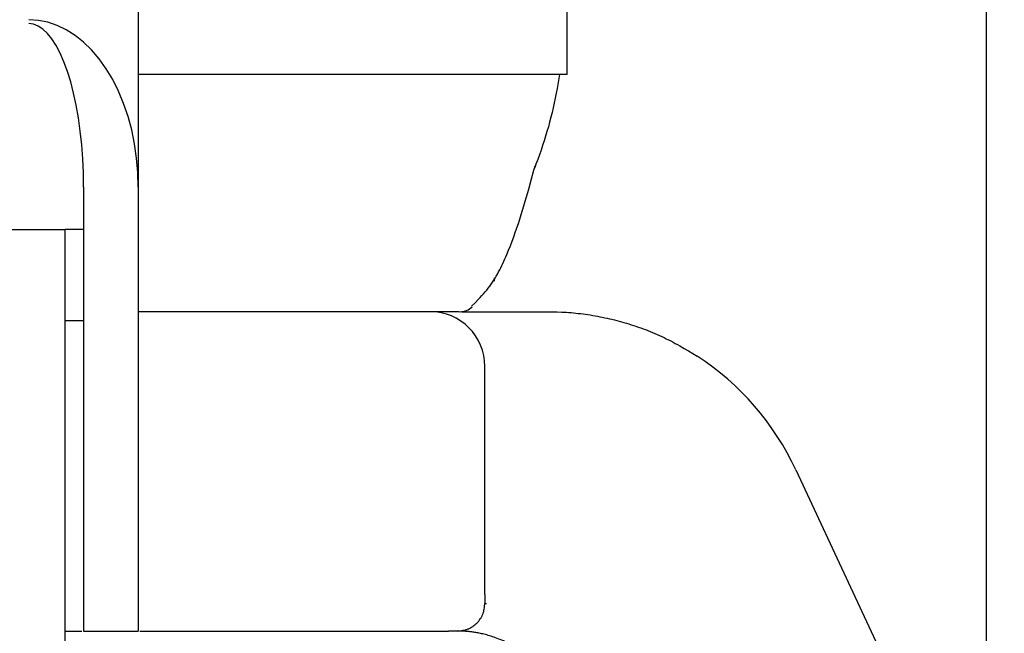
# Model space of a CAD drawing. Extents: x 31 to 5162, y 75 to 3600.
# Drawn here: x 901 to 1009, y 1029 to 1096 of the extents above; entities that cross this region are included whole.
import ezdxf

# ---------------------------------------------------------------- set-up
doc = ezdxf.new("R2010")
doc.units = 0
doc.layers.get('0').update_dxf_attribs({"linetype": 'CONTINUOUS'})

# ---------------------------------------------------------------- blocks, each defined once
blk = doc.blocks.new('BLKF078')
at = {"color": 7, "linetype": 'CONTINUOUS'}
for p, q in [((902.753154, 1096.190338), (901.707285, 1096.260158)), ((903.791063, 1095.98141), (902.753154, 1096.190338)), ((904.813113, 1095.634963), (903.791063, 1095.98141)), ((905.811526, 1095.153636), (904.813113, 1095.634963)), ((906.778704, 1094.541089), (905.811526, 1095.153636)), ((907.707285, 1093.801987), (906.778704, 1094.541089)), ((908.590202, 1092.941953), (907.707285, 1093.801987)), ((909.420736, 1091.967532), (908.590202, 1092.941953)), ((910.192566, 1090.886142), (909.420736, 1091.967532)), ((910.899818, 1089.706011), (910.192566, 1090.886142)), ((911.537109, 1088.436122), (910.899818, 1089.706011)), ((912.09959, 1087.086139), (911.537109, 1088.436122)), ((912.582978, 1085.666336), (912.09959, 1087.086139)), ((912.983596, 1084.187519), (912.582978, 1085.666336)), ((913.298395, 1082.660942), (912.983596, 1084.187519)), ((913.524978, 1081.098223), (913.298395, 1082.660942)), ((913.661621, 1079.511257), (913.524978, 1081.098223)), ((913.707285, 1077.91212), (913.661621, 1079.511257))]:
    blk.add_line(p, q, dxfattribs=at)
blk = doc.blocks.new('BLKF079')
at = {"color": 7, "linetype": 'CONTINUOUS'}
for p, q in [((902.230219, 1095.773392), (901.707285, 1095.841619)), ((902.749174, 1095.569229), (902.230219, 1095.773392)), ((903.260199, 1095.230686), (902.749174, 1095.569229)), ((903.759406, 1094.760338), (903.260199, 1095.230686)), ((904.242994, 1094.161764), (903.759406, 1094.760338)), ((904.707285, 1093.439522), (904.242994, 1094.161764)), ((905.148743, 1092.599106), (904.707285, 1093.439522)), ((905.56401, 1091.646913), (905.148743, 1092.599106)), ((905.949925, 1090.59019), (905.56401, 1091.646913)), ((906.303551, 1089.43698), (905.949925, 1090.59019)), ((906.622197, 1088.196058), (906.303551, 1089.43698)), ((906.903437, 1086.87687), (906.622197, 1088.196058)), ((907.145131, 1085.489454), (906.903437, 1086.87687)), ((907.34544, 1084.04437), (907.145131, 1085.489454)), ((907.50284, 1082.552616), (907.34544, 1084.04437)), ((907.616131, 1081.025545), (907.50284, 1082.552616)), ((907.684453, 1079.474779), (907.616131, 1081.025545)), ((907.707285, 1077.91212), (907.684453, 1079.474779))]:
    blk.add_line(p, q, dxfattribs=at)
blk = doc.blocks.new('BLKF160')
at = {"color": 7, "linetype": 'CONTINUOUS'}
for p, q in [((956.807526, 1078.801148), (957.070518, 1079.776217)), ((956.541093, 1077.826009), (956.807526, 1078.801148)), ((956.267779, 1076.850728), (956.405511, 1077.338391)), ((956.405511, 1077.338391), (956.541093, 1077.826009)), ((955.984145, 1075.875235), (956.127468, 1076.363013)), ((956.127468, 1076.363013), (956.267779, 1076.850728)), ((955.686751, 1074.89946), (955.837383, 1075.387387)), ((955.837383, 1075.387387), (955.984145, 1075.875235)), ((955.372417, 1073.923541), (955.531862, 1074.411479)), ((955.531862, 1074.411479), (955.686751, 1074.89946)), ((954.863842, 1072.461022), (955.038697, 1072.948209)), ((955.038697, 1072.948209), (955.208125, 1073.43575)), ((955.208125, 1073.43575), (955.372417, 1073.923541)), ((954.496694, 1071.488126), (954.683271, 1071.974293)), ((954.683271, 1071.974293), (954.863842, 1072.461022)), ((954.104356, 1070.517899), (954.303821, 1071.002625)), ((954.303821, 1071.002625), (954.496694, 1071.488126)), ((953.681065, 1069.554357), (953.790547, 1069.793986)), ((953.790547, 1069.793986), (953.897418, 1070.034598)), ((953.897418, 1070.034598), (954.001936, 1070.275975)), ((954.001936, 1070.275975), (954.104356, 1070.517899)), ((953.085484, 1068.378555), (953.21188, 1068.610011)), ((953.21188, 1068.610011), (953.334379, 1068.843537)), ((953.334379, 1068.843537), (953.453238, 1069.078915)), ((953.453238, 1069.078915), (953.568714, 1069.315927)), ((953.568714, 1069.315927), (953.681065, 1069.554357)), ((952.38605, 1067.259923), (952.535788, 1067.477771)), ((952.535788, 1067.477771), (952.680343, 1067.698776)), ((952.680343, 1067.698776), (952.819973, 1067.92272)), ((952.819973, 1067.92272), (952.954934, 1068.149385)), ((952.954934, 1068.149385), (953.085484, 1068.378555)), ((951.556986, 1066.221169), (951.732544, 1066.422746)), ((951.732544, 1066.422746), (951.903741, 1066.627089)), ((951.903741, 1066.627089), (952.070029, 1066.834543)), ((952.070029, 1066.834543), (952.230872, 1067.045449)), ((952.230872, 1067.045449), (952.38605, 1067.259923)), ((950.632841, 1065.242669), (951.009588, 1065.629575)), ((951.009588, 1065.629575), (951.194962, 1065.824929)), ((951.194962, 1065.824929), (951.37761, 1066.022012)), ((951.37761, 1066.022012), (951.556986, 1066.221169)), ((950.251732, 1064.858528), (950.632841, 1065.242669))]:
    blk.add_line(p, q, dxfattribs=at)
blk = doc.blocks.new('BLKF167')
at = {"color": 7, "linetype": 'CONTINUOUS'}
for p, q in [((914.85426, 1064.260158), (913.707286, 1064.260158)), ((915.426011, 1064.260158), (914.85426, 1064.260158)), ((915.995678, 1064.260158), (915.426011, 1064.260158)), ((916.562566, 1064.260158), (915.995678, 1064.260158)), ((917.125982, 1064.260158), (916.562566, 1064.260158)), ((917.68523, 1064.260158), (917.125982, 1064.260158)), ((918.239625, 1064.260158), (917.68523, 1064.260158)), ((918.788995, 1064.260158), (918.239625, 1064.260158)), ((919.333915, 1064.260158), (918.788995, 1064.260158)), ((919.87502, 1064.260158), (919.333915, 1064.260158)), ((920.412948, 1064.260158), (919.87502, 1064.260158)), ((921.481809, 1064.260158), (920.412948, 1064.260158)), ((922.545586, 1064.260158), (921.481809, 1064.260158))]:
    blk.add_line(p, q, dxfattribs=at)
blk = doc.blocks.new('BLKF169')
at = {"color": 7, "linetype": 'CONTINUOUS'}
for p, q in [((923.70599, 1064.260158), (922.578186, 1064.260158)), ((924.267932, 1064.260158), (923.70599, 1064.260158)), ((924.82752, 1064.260158), (924.267932, 1064.260158)), ((925.383971, 1064.260158), (924.82752, 1064.260158)), ((925.9365, 1064.260158), (925.383971, 1064.260158)), ((926.484322, 1064.260158), (925.9365, 1064.260158)), ((927.026655, 1064.260158), (926.484322, 1064.260158)), ((927.562962, 1064.260158), (927.026655, 1064.260158)), ((928.093295, 1064.260158), (927.562962, 1064.260158)), ((928.617794, 1064.260158), (928.093295, 1064.260158)), ((929.136597, 1064.260158), (928.617794, 1064.260158)), ((929.649842, 1064.260158), (929.136597, 1064.260158)), ((930.157669, 1064.260158), (929.649842, 1064.260158)), ((930.660217, 1064.260158), (930.157669, 1064.260158)), ((931.15762, 1064.260158), (930.660217, 1064.260158)), ((931.649917, 1064.260158), (931.15762, 1064.260158)), ((932.137018, 1064.260158), (931.649917, 1064.260158)), ((932.618825, 1064.260158), (932.137018, 1064.260158)), ((933.095239, 1064.260158), (932.618825, 1064.260158)), ((933.566163, 1064.260158), (933.095239, 1064.260158)), ((934.031496, 1064.260158), (933.566163, 1064.260158)), ((934.491143, 1064.260158), (934.031496, 1064.260158)), ((934.945002, 1064.260158), (934.491143, 1064.260158)), ((935.39297, 1064.260158), (934.945002, 1064.260158)), ((935.834936, 1064.260158), (935.39297, 1064.260158)), ((936.270788, 1064.260158), (935.834936, 1064.260158)), ((936.700416, 1064.260158), (936.270788, 1064.260158)), ((937.123709, 1064.260158), (936.700416, 1064.260158)), ((937.540555, 1064.260158), (937.123709, 1064.260158)), ((937.950845, 1064.260158), (937.540555, 1064.260158)), ((938.355193, 1064.260158), (937.950845, 1064.260158))]:
    blk.add_line(p, q, dxfattribs=at)
blk = doc.blocks.new('BLKF170')
at = {"color": 7, "linetype": 'CONTINUOUS'}
for p, q in [((939.115012, 1064.260158), (938.355193, 1064.260158)), ((939.49128, 1064.260158), (939.115012, 1064.260158)), ((939.863177, 1064.260158), (939.49128, 1064.260158)), ((940.229247, 1064.260158), (939.863177, 1064.260158)), ((940.588211, 1064.260158), (940.229247, 1064.260158)), ((940.939666, 1064.260158), (940.588211, 1064.260158)), ((941.283482, 1064.260158), (940.939666, 1064.260158)), ((941.619529, 1064.260158), (941.283482, 1064.260158)), ((941.947676, 1064.260158), (941.619529, 1064.260158)), ((942.267821, 1064.260158), (941.947676, 1064.260158)), ((942.580596, 1064.260158), (942.267821, 1064.260158)), ((942.887442, 1064.260158), (942.580596, 1064.260158)), ((943.189841, 1064.260158), (942.887442, 1064.260158)), ((943.787228, 1064.260158), (943.189841, 1064.260158))]:
    blk.add_line(p, q, dxfattribs=at)
blk = doc.blocks.new('BLKF171')
at = {"color": 7, "linetype": 'CONTINUOUS'}
for p, q in [((959.87355, 1090.260158), (959.61868, 1088.727203)), ((959.523771, 1088.195935), (959.421308, 1087.666311)), ((959.61868, 1088.727203), (959.523771, 1088.195935)), ((959.311494, 1087.138321), (959.194532, 1086.611962)), ((959.421308, 1087.666311), (959.311494, 1087.138321)), ((959.070624, 1086.087226), (958.939975, 1085.564106)), ((959.194532, 1086.611962), (959.070624, 1086.087226)), ((958.802788, 1085.042597), (958.659265, 1084.522692)), ((958.939975, 1085.564106), (958.802788, 1085.042597)), ((958.50961, 1084.004384), (958.354026, 1083.487668)), ((958.659265, 1084.522692), (958.50961, 1084.004384)), ((958.192717, 1082.972536), (958.025885, 1082.458984)), ((958.354026, 1083.487668), (958.192717, 1082.972536)), ((957.85362, 1081.947075), (957.675577, 1081.437154)), ((958.025885, 1082.458984), (957.85362, 1081.947075)), ((957.300362, 1080.424905), (957.202246, 1080.173722)), ((957.491307, 1080.929628), (957.300362, 1080.424905)), ((957.675577, 1081.437154), (957.491307, 1080.929628)), ((957.202246, 1080.173722), (957.102293, 1079.923393))]:
    blk.add_line(p, q, dxfattribs=at)
blk = doc.blocks.new('BLKF172')
at = {"color": 7, "linetype": 'CONTINUOUS'}
for p, q in [((944.10741, 1064.260158), (943.800368, 1064.260158)), ((944.412305, 1064.260158), (944.10741, 1064.260158)), ((944.712909, 1064.260158), (944.412305, 1064.260158)), ((945.007074, 1064.260158), (944.712909, 1064.260158)), ((945.151071, 1064.260158), (945.007074, 1064.260158)), ((945.292654, 1064.260158), (945.151071, 1064.260158)), ((945.431555, 1064.260158), (945.292654, 1064.260158)), ((945.567504, 1064.260158), (945.431555, 1064.260158)), ((945.70029, 1064.260158), (945.567504, 1064.260158)), ((945.829911, 1064.260158), (945.70029, 1064.260158)), ((945.956412, 1064.260158), (945.829911, 1064.260158)), ((946.079842, 1064.260158), (945.956412, 1064.260158)), ((946.200245, 1064.260158), (946.079842, 1064.260158)), ((946.317668, 1064.260158), (946.200245, 1064.260158)), ((946.432158, 1064.260158), (946.317668, 1064.260158)), ((946.543762, 1064.260158), (946.432158, 1064.260158)), ((946.652525, 1064.260158), (946.543762, 1064.260158)), ((946.758495, 1064.260158), (946.652525, 1064.260158)), ((946.861717, 1064.260158), (946.758495, 1064.260158)), ((946.962238, 1064.260158), (946.861717, 1064.260158)), ((947.060105, 1064.260158), (946.962238, 1064.260158)), ((947.155364, 1064.260158), (947.060105, 1064.260158)), ((947.248062, 1064.260158), (947.155364, 1064.260158)), ((947.338244, 1064.260158), (947.248062, 1064.260158)), ((947.425957, 1064.260158), (947.338244, 1064.260158)), ((947.511248, 1064.260158), (947.425957, 1064.260158)), ((947.594163, 1064.260158), (947.511248, 1064.260158)), ((947.674748, 1064.260158), (947.594163, 1064.260158)), ((947.75305, 1064.260158), (947.674748, 1064.260158)), ((947.829116, 1064.260158), (947.75305, 1064.260158)), ((947.90299, 1064.260158), (947.829116, 1064.260158)), ((947.974721, 1064.260158), (947.90299, 1064.260158)), ((948.044354, 1064.260158), (947.974721, 1064.260158)), ((948.111936, 1064.260158), (948.044354, 1064.260158)), ((948.241131, 1064.260158), (948.111936, 1064.260158)), ((948.362667, 1064.260158), (948.241131, 1064.260158)), ((948.42053, 1064.260158), (948.362667, 1064.260158)), ((948.476248, 1064.260158), (948.42053, 1064.260158)), ((948.529641, 1064.260158), (948.476248, 1064.260158)), ((948.580531, 1064.260158), (948.529641, 1064.260158)), ((948.628737, 1064.260158), (948.580531, 1064.260158)), ((948.674081, 1064.260158), (948.628737, 1064.260158)), ((948.716383, 1064.260158), (948.674081, 1064.260158)), ((948.755463, 1064.260158), (948.716383, 1064.260158)), ((948.791143, 1064.260158), (948.755463, 1064.260158)), ((948.823244, 1064.260158), (948.791143, 1064.260158)), ((948.851584, 1064.260158), (948.823244, 1064.260158)), ((948.875986, 1064.260158), (948.851584, 1064.260158)), ((948.89627, 1064.260158), (948.875986, 1064.260158)), ((948.890593, 1064.260158), (948.91411, 1064.260158)), ((948.912257, 1064.260158), (948.89627, 1064.260158)), ((948.923767, 1064.260158), (948.912257, 1064.260158)), ((948.91411, 1064.260158), (948.923476, 1064.260158)), ((948.923476, 1064.260158), (948.929972, 1064.260158)), ((948.930621, 1064.260158), (948.923767, 1064.260158)), ((948.929972, 1064.260158), (948.932641, 1064.260158)), ((948.932641, 1064.260158), (948.930621, 1064.260158))]:
    blk.add_line(p, q, dxfattribs=at)
blk = doc.blocks.new('BLKF175')
at = {"color": 7, "linetype": 'CONTINUOUS'}
for p, q in [((905.707285, 1029.260158), (905.944667, 1029.260158)), ((905.944667, 1029.260158), (906.17838, 1029.260158)), ((906.17838, 1029.260158), (906.408902, 1029.260158)), ((906.408902, 1029.260158), (906.636766, 1029.260158)), ((906.636766, 1029.260158), (907.086643, 1029.260158)), ((907.086643, 1029.260158), (907.532266, 1029.260158))]:
    blk.add_line(p, q, dxfattribs=at)
blk = doc.blocks.new('BLKF176')
at = {"color": 7, "linetype": 'CONTINUOUS'}
for p, q in [((913.882304, 1029.260158), (914.826855, 1029.260158)), ((914.826855, 1029.260158), (915.769187, 1029.260158)), ((915.769187, 1029.260158), (916.707085, 1029.260158)), ((916.707085, 1029.260158), (917.638329, 1029.260158)), ((917.638329, 1029.260158), (918.100763, 1029.260158)), ((918.100763, 1029.260158), (918.560703, 1029.260158)), ((918.560703, 1029.260158), (919.01787, 1029.260158)), ((919.01787, 1029.260158), (919.471988, 1029.260158)), ((919.471988, 1029.260158), (919.922789, 1029.260158)), ((919.922789, 1029.260158), (920.370175, 1029.260158)), ((920.370175, 1029.260158), (920.814184, 1029.260158)), ((920.814184, 1029.260158), (921.25486, 1029.260158)), ((921.25486, 1029.260158), (921.692248, 1029.260158)), ((921.692248, 1029.260158), (922.12639, 1029.260158)), ((922.12639, 1029.260158), (922.55733, 1029.260158)), ((922.55733, 1029.260158), (922.985113, 1029.260158)), ((922.985113, 1029.260158), (923.409782, 1029.260158)), ((923.409782, 1029.260158), (923.83138, 1029.260158)), ((923.83138, 1029.260158), (924.249951, 1029.260158)), ((924.249951, 1029.260158), (924.66554, 1029.260158)), ((924.66554, 1029.260158), (925.078189, 1029.260158)), ((925.078189, 1029.260158), (925.487942, 1029.260158)), ((925.487942, 1029.260158), (925.894844, 1029.260158)), ((925.894844, 1029.260158), (926.298916, 1029.260158)), ((926.298916, 1029.260158), (926.700123, 1029.260158)), ((926.700123, 1029.260158), (927.098419, 1029.260158)), ((927.098419, 1029.260158), (927.493758, 1029.260158)), ((927.493758, 1029.260158), (927.886094, 1029.260158)), ((927.886094, 1029.260158), (928.275381, 1029.260158)), ((928.275381, 1029.260158), (928.661574, 1029.260158)), ((928.661574, 1029.260158), (929.044626, 1029.260158)), ((929.044626, 1029.260158), (929.424492, 1029.260158)), ((929.424492, 1029.260158), (929.801126, 1029.260158)), ((929.801126, 1029.260158), (930.174481, 1029.260158)), ((930.174481, 1029.260158), (930.544513, 1029.260158)), ((930.544513, 1029.260158), (930.911174, 1029.260158)), ((930.911174, 1029.260158), (931.27442, 1029.260158)), ((931.27442, 1029.260158), (931.634206, 1029.260158)), ((931.634206, 1029.260158), (931.990503, 1029.260158)), ((931.990503, 1029.260158), (932.343293, 1029.260158)), ((932.343293, 1029.260158), (932.692558, 1029.260158)), ((932.692558, 1029.260158), (933.038279, 1029.260158)), ((933.038279, 1029.260158), (933.380438, 1029.260158)), ((933.380438, 1029.260158), (933.719016, 1029.260158)), ((933.719016, 1029.260158), (934.053996, 1029.260158)), ((934.053996, 1029.260158), (934.385359, 1029.260158)), ((934.385359, 1029.260158), (934.713086, 1029.260158)), ((934.713086, 1029.260158), (935.03716, 1029.260158)), ((935.03716, 1029.260158), (935.357562, 1029.260158)), ((935.357562, 1029.260158), (935.674274, 1029.260158)), ((935.674274, 1029.260158), (935.987277, 1029.260158)), ((935.987277, 1029.260158), (936.296553, 1029.260158)), ((936.296553, 1029.260158), (936.602084, 1029.260158)), ((936.602084, 1029.260158), (936.90385, 1029.260158)), ((936.90385, 1029.260158), (937.201834, 1029.260158)), ((937.201834, 1029.260158), (937.496017, 1029.260158)), ((937.496017, 1029.260158), (937.78638, 1029.260158)), ((937.78638, 1029.260158), (938.072904, 1029.260158)), ((938.072904, 1029.260158), (938.355571, 1029.260158)), ((938.355571, 1029.260158), (938.634362, 1029.260158)), ((938.634362, 1029.260158), (938.909258, 1029.260158)), ((938.909258, 1029.260158), (939.180241, 1029.260158)), ((939.180241, 1029.260158), (939.447292, 1029.260158)), ((939.447292, 1029.260158), (939.710392, 1029.260158)), ((939.710392, 1029.260158), (939.969523, 1029.260158)), ((939.969523, 1029.260158), (940.224667, 1029.260158)), ((940.224667, 1029.260158), (940.475803, 1029.260158)), ((940.475803, 1029.260158), (940.722911, 1029.260158)), ((940.722911, 1029.260158), (940.965968, 1029.260158)), ((940.965968, 1029.260158), (941.204951, 1029.260158)), ((941.204951, 1029.260158), (941.439839, 1029.260158)), ((941.439839, 1029.260158), (941.670607, 1029.260158)), ((941.670607, 1029.260158), (941.897234, 1029.260158)), ((941.897234, 1029.260158), (942.119698, 1029.260158)), ((942.119698, 1029.260158), (942.337974, 1029.260158)), ((942.337974, 1029.260158), (942.552042, 1029.260158)), ((942.552042, 1029.260158), (942.761878, 1029.260158)), ((942.761878, 1029.260158), (942.967459, 1029.260158)), ((942.967459, 1029.260158), (943.168764, 1029.260158)), ((943.168764, 1029.260158), (943.365769, 1029.260158)), ((943.365769, 1029.260158), (943.558452, 1029.260158)), ((943.558452, 1029.260158), (943.746806, 1029.260158)), ((943.746806, 1029.260158), (943.930847, 1029.260158)), ((943.930847, 1029.260158), (944.110591, 1029.260158)), ((944.110591, 1029.260158), (944.286056, 1029.260158)), ((944.286056, 1029.260158), (944.45726, 1029.260158)), ((944.45726, 1029.260158), (944.624219, 1029.260158)), ((944.624219, 1029.260158), (944.786952, 1029.260158)), ((944.786952, 1029.260158), (944.945476, 1029.260158)), ((944.945476, 1029.260158), (945.099808, 1029.260158)), ((945.099808, 1029.260158), (945.249966, 1029.260158)), ((945.249966, 1029.260158), (945.395967, 1029.260158)), ((945.395967, 1029.260158), (945.537828, 1029.260158)), ((945.537828, 1029.260158), (945.675567, 1029.260158)), ((945.675567, 1029.260158), (945.809201, 1029.260158)), ((945.809201, 1029.260158), (945.938733, 1029.260158)), ((945.938733, 1029.260158), (946.064077, 1029.260158)), ((946.064077, 1029.260158), (946.185122, 1029.260158)), ((946.185122, 1029.260158), (946.301752, 1029.260158)), ((946.301752, 1029.260158), (946.413856, 1029.260158)), ((946.413856, 1029.260158), (946.521319, 1029.260158)), ((946.521319, 1029.260158), (946.624027, 1029.260158)), ((946.624027, 1029.260158), (946.721868, 1029.260158)), ((946.721868, 1029.260158), (946.814728, 1029.260158)), ((946.814728, 1029.260158), (946.902494, 1029.260158)), ((946.902494, 1029.260158), (946.985051, 1029.260158)), ((946.985051, 1029.260158), (947.062286, 1029.260158)), ((947.062286, 1029.260158), (947.134087, 1029.260158)), ((947.134087, 1029.260158), (947.200339, 1029.260158)), ((947.200339, 1029.260158), (947.260937, 1029.260158)), ((947.260937, 1029.260158), (947.316001, 1029.260158)), ((947.316001, 1029.260158), (947.365913, 1029.260158)), ((947.365913, 1029.260158), (947.411071, 1029.260158)), ((947.411071, 1029.260158), (947.451869, 1029.260158)), ((947.451869, 1029.260158), (947.488704, 1029.260158)), ((947.488704, 1029.260158), (947.521973, 1029.260158)), ((947.521973, 1029.260158), (947.552072, 1029.260158)), ((947.552072, 1029.260158), (947.579397, 1029.260158)), ((947.579397, 1029.260158), (947.62731, 1029.260158)), ((947.62731, 1029.260158), (947.668882, 1029.260158)), ((947.668882, 1029.260158), (947.707284, 1029.260158))]:
    blk.add_line(p, q, dxfattribs=at)
blk = doc.blocks.new('BLKF177')
at = {"color": 7, "linetype": 'CONTINUOUS'}
for p, q in [((951.654791, 1031.818574), (951.674298, 1031.965148)), ((951.674298, 1031.965148), (951.707285, 1032.260156)), ((951.280502, 1030.716578), (951.353995, 1030.844338)), ((951.353995, 1030.844338), (951.388156, 1030.909515)), ((951.388156, 1030.909515), (951.420438, 1030.975517)), ((951.420438, 1030.975517), (951.450723, 1031.042312)), ((951.450723, 1031.042312), (951.478894, 1031.109871)), ((951.478894, 1031.109871), (951.504836, 1031.178162)), ((951.504836, 1031.178162), (951.528531, 1031.24715)), ((951.528531, 1031.24715), (951.550116, 1031.316788)), ((951.550116, 1031.316788), (951.569742, 1031.387031)), ((951.569742, 1031.387031), (951.603718, 1031.529144)), ((951.603718, 1031.529144), (951.631666, 1031.673115)), ((951.631666, 1031.673115), (951.654791, 1031.818574)), ((950.250865, 1029.686942), (950.374962, 1029.766551)), ((950.374962, 1029.766551), (950.495124, 1029.851607)), ((950.495124, 1029.851607), (950.611014, 1029.942018)), ((950.611014, 1029.942018), (950.72229, 1030.037767)), ((950.72229, 1030.037767), (950.828607, 1030.138836)), ((950.828607, 1030.138836), (950.929676, 1030.245153)), ((950.929676, 1030.245153), (951.025425, 1030.356429)), ((951.025425, 1030.356429), (951.115837, 1030.472319)), ((951.115837, 1030.472319), (951.200893, 1030.59248)), ((951.200893, 1030.59248), (951.280502, 1030.716578)), ((948.707286, 1029.260158), (949.002294, 1029.293145)), ((949.002294, 1029.293145), (949.148868, 1029.312652)), ((949.148868, 1029.312652), (949.294327, 1029.335777)), ((949.294327, 1029.335777), (949.438299, 1029.363725)), ((949.438299, 1029.363725), (949.580411, 1029.397702)), ((949.580411, 1029.397702), (949.650654, 1029.417328)), ((949.650654, 1029.417328), (949.720292, 1029.438913)), ((949.720292, 1029.438913), (949.78928, 1029.462608)), ((949.78928, 1029.462608), (949.857572, 1029.48855)), ((949.857572, 1029.48855), (949.92513, 1029.516721)), ((949.92513, 1029.516721), (949.991926, 1029.547006)), ((949.991926, 1029.547006), (950.057927, 1029.579287)), ((950.057927, 1029.579287), (950.123105, 1029.613449)), ((950.123105, 1029.613449), (950.250865, 1029.686942))]:
    blk.add_line(p, q, dxfattribs=at)
blk = doc.blocks.new('BLKF178')
at = {"color": 7, "linetype": 'CONTINUOUS'}
for p, q in [((947.724188, 1029.260158), (947.707284, 1029.260158)), ((947.735925, 1029.260158), (947.724188, 1029.260158)), ((947.751604, 1029.260158), (947.735925, 1029.260158)), ((947.772446, 1029.260158), (947.751604, 1029.260158)), ((947.798509, 1029.260158), (947.772446, 1029.260158)), ((947.829058, 1029.260158), (947.798509, 1029.260158)), ((947.863348, 1029.260158), (947.829058, 1029.260158)), ((947.900629, 1029.260158), (947.863348, 1029.260158)), ((947.940264, 1029.260158), (947.900629, 1029.260158)), ((948.025084, 1029.260158), (947.940264, 1029.260158)), ((948.11497, 1029.260158), (948.025084, 1029.260158)), ((948.207287, 1029.260158), (948.11497, 1029.260158)), ((948.299604, 1029.260158), (948.207287, 1029.260158)), ((948.38949, 1029.260158), (948.299604, 1029.260158)), ((948.474309, 1029.260158), (948.38949, 1029.260158)), ((948.513943, 1029.260158), (948.474309, 1029.260158)), ((948.551224, 1029.260158), (948.513943, 1029.260158)), ((948.585511, 1029.260158), (948.551224, 1029.260158)), ((948.61606, 1029.260158), (948.585511, 1029.260158)), ((948.642121, 1029.260158), (948.61606, 1029.260158)), ((948.662963, 1029.260158), (948.642121, 1029.260158)), ((948.678643, 1029.260158), (948.662963, 1029.260158)), ((948.690381, 1029.260158), (948.678643, 1029.260158)), ((948.707286, 1029.260158), (948.690381, 1029.260158))]:
    blk.add_line(p, q, dxfattribs=at)
blk = doc.blocks.new('BLKF179')
at = {"color": 7, "linetype": 'CONTINUOUS'}
for p, q in [((951.707285, 1032.260156), (951.71874, 1032.260449)), ((951.71874, 1032.260449), (951.729288, 1032.260522)), ((951.729288, 1032.260522), (951.745623, 1032.260505)), ((951.745623, 1032.260505), (951.756562, 1032.260454)), ((951.756562, 1032.260454), (951.769672, 1032.26037)), ((951.769672, 1032.26037), (951.785192, 1032.260248)), ((951.785192, 1032.260248), (951.803258, 1032.260087)), ((951.803258, 1032.260087), (951.845345, 1032.259675)), ((951.845345, 1032.259675), (951.891761, 1032.259195))]:
    blk.add_line(p, q, dxfattribs=at)
blk = doc.blocks.new('BLKF180')
at = {"color": 7, "linetype": 'CONTINUOUS'}
for p, q in [((948.784386, 1029.262126), (948.707286, 1029.260158)), ((948.82768, 1029.262645), (948.784386, 1029.262126)), ((948.876667, 1029.262605), (948.82768, 1029.262645)), ((948.903889, 1029.262317), (948.876667, 1029.262605)), ((948.933246, 1029.261819), (948.903889, 1029.262317)), ((948.964975, 1029.261089), (948.933246, 1029.261819)), ((948.999313, 1029.260102), (948.964975, 1029.261089)), ((949.036499, 1029.258836), (948.999313, 1029.260102)), ((949.076768, 1029.257267), (949.036499, 1029.258836)), ((949.120358, 1029.255372), (949.076768, 1029.257267)), ((949.167506, 1029.253128), (949.120358, 1029.255372)), ((949.21845, 1029.250511), (949.167506, 1029.253128)), ((949.273427, 1029.247498), (949.21845, 1029.250511)), ((949.332674, 1029.244066), (949.273427, 1029.247498)), ((949.396421, 1029.240191), (949.332674, 1029.244066)), ((949.46473, 1029.235815), (949.396421, 1029.240191)), ((949.537475, 1029.230849), (949.46473, 1029.235815)), ((949.614526, 1029.225202), (949.537475, 1029.230849)), ((949.695751, 1029.21878), (949.614526, 1029.225202)), ((949.781017, 1029.211493), (949.695751, 1029.21878)), ((949.870193, 1029.203248), (949.781017, 1029.211493)), ((949.963145, 1029.193953), (949.870193, 1029.203248)), ((950.059743, 1029.183518), (949.963145, 1029.193953)), ((950.159854, 1029.171848), (950.059743, 1029.183518)), ((950.263346, 1029.158854), (950.159854, 1029.171848)), ((950.370131, 1029.144441), (950.263346, 1029.158854)), ((950.480217, 1029.128514), (950.370131, 1029.144441)), ((950.593628, 1029.110974), (950.480217, 1029.128514)), ((950.710387, 1029.091725), (950.593628, 1029.110974)), ((950.830517, 1029.07067), (950.710387, 1029.091725)), ((950.954041, 1029.047713), (950.830517, 1029.07067)), ((951.080983, 1029.022755), (950.954041, 1029.047713)), ((951.211364, 1028.9957), (951.080983, 1029.022755)), ((951.34521, 1028.966451), (951.211364, 1028.9957)), ((951.482542, 1028.934911), (951.34521, 1028.966451)), ((951.623362, 1028.900915), (951.482542, 1028.934911)), ((951.767631, 1028.864175), (951.623362, 1028.900915)), ((951.915306, 1028.824386), (951.767631, 1028.864175)), ((952.066342, 1028.781247), (951.915306, 1028.824386)), ((952.220697, 1028.734453), (952.066342, 1028.781247)), ((952.378327, 1028.683776), (952.220697, 1028.734453)), ((952.539195, 1028.629461), (952.378327, 1028.683776)), ((952.703266, 1028.571941), (952.539195, 1028.629461)), ((952.870504, 1028.511648), (952.703266, 1028.571941)), ((953.040873, 1028.449016), (952.870504, 1028.511648)), ((953.214333, 1028.384419), (953.040873, 1028.449016)), ((953.39078, 1028.317403), (953.214333, 1028.384419)), ((953.570056, 1028.246894), (953.39078, 1028.317403)), ((953.752006, 1028.171803), (953.570056, 1028.246894)), ((953.936473, 1028.091044), (953.752006, 1028.171803)), ((954.123302, 1028.003527), (953.936473, 1028.091044)), ((954.217552, 1027.956895), (954.123302, 1028.003527)), ((954.312335, 1027.908165), (954.217552, 1027.956895)), ((954.407629, 1027.857202), (954.312335, 1027.908165)), ((954.503416, 1027.80387), (954.407629, 1027.857202)), ((954.599675, 1027.748033), (954.503416, 1027.80387)), ((954.696388, 1027.689554), (954.599675, 1027.748033)), ((954.793535, 1027.628297), (954.696388, 1027.689554)), ((954.891096, 1027.564127), (954.793535, 1027.628297)), ((954.989052, 1027.496908), (954.891096, 1027.564127)), ((955.087383, 1027.426504), (954.989052, 1027.496908)), ((955.186067, 1027.352822), (955.087383, 1027.426504)), ((955.285058, 1027.276205), (955.186067, 1027.352822)), ((955.483711, 1027.116504), (955.285058, 1027.276205)), ((955.682855, 1026.952102), (955.483711, 1027.116504))]:
    blk.add_line(p, q, dxfattribs=at)
blk = doc.blocks.new('BLKF181')
at = {"color": 7, "linetype": 'CONTINUOUS'}
for p, q in [((958.595175, 1064.260158), (959.104277, 1064.25023)), ((959.104277, 1064.25023), (959.614346, 1064.237383)), ((959.614346, 1064.237383), (960.126347, 1064.218694)), ((960.126347, 1064.218694), (960.383374, 1064.206247)), ((960.383374, 1064.206247), (960.641239, 1064.191263)), ((960.641239, 1064.191263), (960.899949, 1064.173612)), ((960.899949, 1064.173612), (961.159444, 1064.153312)), ((961.159444, 1064.153312), (961.419663, 1064.130381)), ((961.419663, 1064.130381), (961.680544, 1064.104838)), ((961.680544, 1064.104838), (961.942026, 1064.076702)), ((961.942026, 1064.076702), (962.204048, 1064.045992)), ((962.204048, 1064.045992), (962.466547, 1064.012727)), ((962.466547, 1064.012727), (962.729462, 1063.976926)), ((962.729462, 1063.976926), (962.992731, 1063.938608)), ((962.992731, 1063.938608), (963.256294, 1063.897792)), ((963.256294, 1063.897792), (963.520088, 1063.854496)), ((963.520088, 1063.854496), (963.784052, 1063.80874)), ((963.784052, 1063.80874), (964.048125, 1063.760543)), ((964.048125, 1063.760543), (964.312247, 1063.709921)), ((964.312247, 1063.709921), (964.576382, 1063.656883)), ((964.576382, 1063.656883), (964.840501, 1063.601432)), ((964.840501, 1063.601432), (965.104578, 1063.543571)), ((965.104578, 1063.543571), (965.368584, 1063.483301)), ((965.368584, 1063.483301), (965.632493, 1063.420627)), ((965.632493, 1063.420627), (965.896276, 1063.35555)), ((965.896276, 1063.35555), (966.159906, 1063.288074)), ((966.159906, 1063.288074), (966.423356, 1063.218202)), ((966.423356, 1063.218202), (966.686598, 1063.145937)), ((966.686598, 1063.145937), (966.949605, 1063.07128)), ((966.949605, 1063.07128), (967.212349, 1062.994236)), ((967.212349, 1062.994236), (967.474802, 1062.914807)), ((967.474802, 1062.914807), (967.736937, 1062.832996)), ((967.736937, 1062.832996), (967.998726, 1062.748804)), ((967.998726, 1062.748804), (968.260115, 1062.66221)), ((968.260115, 1062.66221), (968.521033, 1062.573172)), ((968.521033, 1062.573172), (968.781406, 1062.481647)), ((968.781406, 1062.481647), (969.041161, 1062.387595)), ((969.041161, 1062.387595), (969.300226, 1062.290972)), ((969.300226, 1062.290972), (969.558527, 1062.191736)), ((969.558527, 1062.191736), (969.815992, 1062.089846)), ((969.815992, 1062.089846), (970.072547, 1061.98526)), ((970.072547, 1061.98526), (970.328119, 1061.877934)), ((970.328119, 1061.877934), (970.582636, 1061.767827)), ((970.582636, 1061.767827), (970.836023, 1061.654897)), ((970.836023, 1061.654897), (971.08821, 1061.539101)), ((971.08821, 1061.539101), (971.339121, 1061.420398)), ((971.339121, 1061.420398), (971.588688, 1061.298749)), ((971.588688, 1061.298749), (971.836916, 1061.174229)), ((971.836916, 1061.174229), (972.083897, 1061.047036)), ((972.083897, 1061.047036), (972.329726, 1060.917376)), ((972.329726, 1060.917376), (972.574501, 1060.785456)), ((972.574501, 1060.785456), (972.818316, 1060.651479)), ((972.818316, 1060.651479), (973.061268, 1060.515653)), ((973.061268, 1060.515653), (973.544965, 1060.239272)), ((973.544965, 1060.239272), (974.02636, 1059.957957)), ((974.02636, 1059.957957), (974.985313, 1059.387105))]:
    blk.add_line(p, q, dxfattribs=at)

msp = doc.modelspace()

# ---------------------------------------------------------------- linework, layer by layer
at = {"color": 7, "linetype": 'CONTINUOUS'}
for p, q in [((960.707288, 1090.260158), (960.707288, 1330.754074)), ((913.707286, 1247.260156), (913.707286, 1077.91212)), ((1006.707285, 1002.069458), (1006.707285, 1235.314024)), ((960.707288, 1090.260158), (913.707286, 1090.260158)), ((956.997115, 1079.508595), (957.204882, 1080.248306)), ((907.707285, 1077.91212), (907.707285, 1038.163169)), ((913.707286, 1077.91212), (913.707286, 1038.163169)), ((897.707285, 1073.260157), (905.707285, 1073.260157)), ((905.707285, 1069.210284), (905.707285, 1073.260157)), ((907.707285, 1073.260157), (905.707285, 1073.260157)), ((905.707285, 1062.762689), (905.707285, 1069.210284)), ((952.707287, 1067.959277), (952.707287, 1067.592386)), ((922.578186, 1064.260158), (922.545586, 1064.260158)), ((943.800368, 1064.260158), (943.787228, 1064.260158)), ((949.17183, 1064.260158), (958.595175, 1064.260158)), ((907.707285, 1063.260158), (905.707285, 1063.260158)), ((905.707285, 1058.571105), (905.707285, 1062.762689)), ((905.707285, 1056.418995), (905.707285, 1058.571105)), ((951.707285, 1033.260158), (951.707285, 1058.260158)), ((905.707285, 1047.260157), (905.707285, 1056.418995)), ((905.707285, 1032.260156), (905.707285, 1047.260157)), ((985.784408, 1046.938705), (1008.641798, 997.920881)), ((907.707285, 1038.163169), (907.707285, 1029.260158)), ((913.707286, 1038.163169), (913.707286, 1029.260158)), ((951.707285, 1033.260158), (951.707285, 1032.260156)), ((905.707285, 1022.260158), (905.707285, 1032.260156)), ((907.707285, 1029.260158), (913.707286, 1029.260158))]:
    msp.add_line(p, q, dxfattribs=at)
for centre, radius, start, end in [((945.707285, 1058.260158), 6, 0, 90), ((948.966963, 1066.260152), 1.999994, 270.236037, 312.614163), ((958.595177, 1034.260158), 30, 25, 56.883867)]:
    msp.add_arc(centre, radius, start, end, dxfattribs=at)

# ---------------------------------------------------------------- block references
for name in ['BLKF078', 'BLKF079', 'BLKF171', 'BLKF160', 'BLKF167', 'BLKF169', 'BLKF170', 'BLKF172', 'BLKF181', 'BLKF177', 'BLKF179', 'BLKF175', 'BLKF176', 'BLKF178', 'BLKF180']:
    msp.add_blockref(name, (0, 0))

doc.saveas('drawing.dxf')
